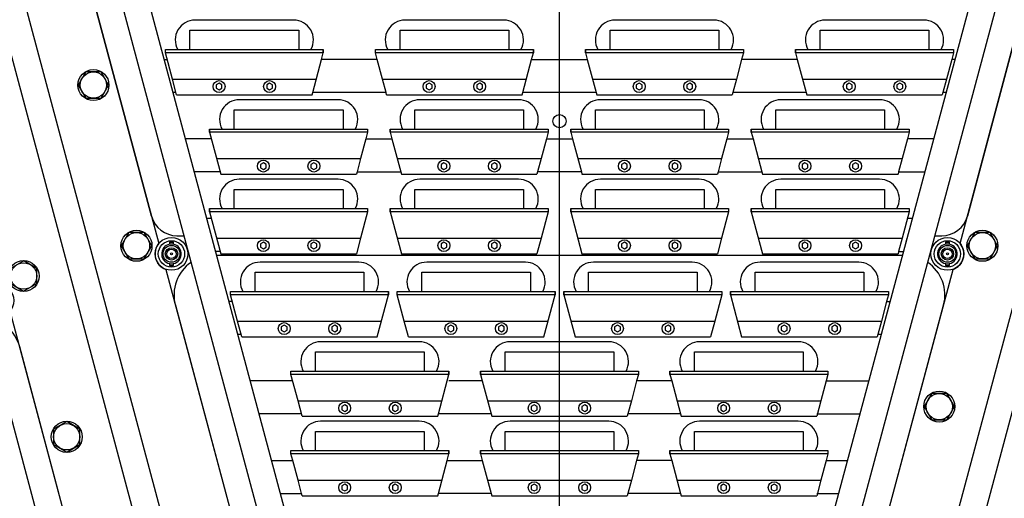
# Model space of a CAD drawing. Extents: x -498 to 142, y -261 to 154.
# Drawn here: x -10 to 8, y 30 to 39 of the extents above; entities that cross this region are included whole.
import ezdxf

# ---------------------------------------------------------------- set-up
doc = ezdxf.new("R2010")
doc.units = 0
doc.header["$MEASUREMENT"] = 0
doc.linetypes.add('CENTER', pattern=[33.684211, 21.052632, -4.210526, 4.210526, -4.210526])
doc.linetypes.add('DOT', pattern=[8.421053, 0, -4.210526, 0, -4.210526])
doc.layers.get('0').update_dxf_attribs({"linetype": 'CONTINUOUS'})
doc.layers.add('1', color=7, linetype='CONTINUOUS')

# ---------------------------------------------------------------- blocks, each defined once
blk = doc.blocks.new('STAR_SCTR_INNR_4-9-93__S', base_point=(-519.057, -471.936))
at = {"color": 2, "linetype": 'CENTER'}
blk.add_line((84.469, -739.724), (84.469, -718.217), dxfattribs=at)
at = {"color": 5}
for p, q in [((74.918, -720.866), (81.207, -744.336)), ((94.02, -720.866), (87.727, -744.336)), ((88.245, -744.336), (94.538, -720.866)), ((74.58, -721.536), (80.689, -744.336)), ((81.007, -728.481), (79.95, -728.481)), ((83.94, -728.481), (84.997, -728.481)), ((88.987, -728.481), (87.93, -728.481)), ((91.979, -728.481), (91.92, -728.481)), ((78.004, -728.933), (77.949, -728.964)), ((77.949, -728.964), (77.949, -729.027)), ((78.059, -728.964), (78.004, -728.933)), ((78.059, -729.027), (78.059, -728.964)), ((78.964, -728.933), (78.909, -728.964)), ((78.909, -728.964), (78.909, -729.027)), ((79.019, -728.964), (78.964, -728.933)), ((79.019, -729.027), (79.019, -728.964)), ((81.994, -728.933), (81.939, -728.964)), ((81.939, -728.964), (81.939, -729.027)), ((82.049, -728.964), (81.994, -728.933)), ((82.049, -729.027), (82.049, -728.964)), ((82.954, -728.933), (82.899, -728.964)), ((82.899, -728.964), (82.899, -729.027)), ((83.009, -728.964), (82.954, -728.933)), ((83.009, -729.027), (83.009, -728.964)), ((85.984, -728.933), (85.929, -728.964)), ((85.929, -728.964), (85.929, -729.027)), ((86.039, -728.964), (85.984, -728.933)), ((86.039, -729.027), (86.039, -728.964)), ((86.944, -728.933), (86.889, -728.964)), ((86.889, -728.964), (86.889, -729.027)), ((86.999, -728.964), (86.944, -728.933)), ((86.999, -729.027), (86.999, -728.964)), ((89.974, -728.933), (89.919, -728.964)), ((89.919, -728.964), (89.919, -729.027)), ((90.029, -728.964), (89.974, -728.933)), ((90.029, -729.027), (90.029, -728.964)), ((90.934, -728.933), (90.879, -728.964)), ((90.879, -728.964), (90.879, -729.027)), ((90.989, -728.964), (90.934, -728.933)), ((90.989, -729.027), (90.989, -728.964)), ((77.185, -729.106), (77.126, -729.106)), ((77.949, -729.027), (78.004, -729.059)), ((78.004, -729.059), (78.059, -729.027)), ((78.909, -729.027), (78.964, -729.059)), ((78.964, -729.059), (79.019, -729.027)), ((81.175, -729.106), (79.783, -729.106)), ((81.939, -729.027), (81.994, -729.059)), ((81.994, -729.059), (82.049, -729.027)), ((82.899, -729.027), (82.954, -729.059)), ((82.954, -729.059), (83.009, -729.027)), ((85.165, -729.106), (83.773, -729.106)), ((85.929, -729.027), (85.984, -729.059)), ((85.984, -729.059), (86.039, -729.027)), ((86.889, -729.027), (86.944, -729.059)), ((86.944, -729.059), (86.999, -729.027)), ((89.155, -729.106), (87.763, -729.106)), ((89.919, -729.027), (89.974, -729.059)), ((89.974, -729.059), (90.029, -729.027)), ((90.879, -729.027), (90.934, -729.059)), ((90.934, -729.059), (90.989, -729.027)), ((91.811, -729.106), (91.753, -729.106)), ((80.792, -729.991), (81.288, -729.991)), ((84.221, -729.991), (84.717, -729.991)), ((87.65, -729.991), (88.146, -729.991)), ((91.574, -729.991), (91.079, -729.991)), ((78.845, -730.443), (78.79, -730.474)), ((78.79, -730.474), (78.79, -730.537)), ((78.9, -730.474), (78.845, -730.443)), ((78.9, -730.537), (78.9, -730.474)), ((79.805, -730.443), (79.75, -730.474)), ((79.75, -730.474), (79.75, -730.537)), ((79.86, -730.474), (79.805, -730.443)), ((79.86, -730.537), (79.86, -730.474)), ((82.274, -730.443), (82.22, -730.474)), ((82.22, -730.474), (82.22, -730.537)), ((82.329, -730.474), (82.274, -730.443)), ((82.329, -730.537), (82.329, -730.474)), ((83.234, -730.443), (83.18, -730.474)), ((83.18, -730.474), (83.18, -730.537)), ((83.289, -730.474), (83.234, -730.443)), ((83.289, -730.537), (83.289, -730.474)), ((85.703, -730.443), (85.649, -730.474)), ((85.649, -730.474), (85.649, -730.537)), ((85.758, -730.474), (85.703, -730.443)), ((85.758, -730.537), (85.758, -730.474)), ((86.663, -730.443), (86.609, -730.474)), ((86.609, -730.474), (86.609, -730.537)), ((86.718, -730.474), (86.663, -730.443)), ((86.718, -730.537), (86.718, -730.474)), ((89.133, -730.443), (89.078, -730.474)), ((89.078, -730.474), (89.078, -730.537)), ((89.187, -730.474), (89.133, -730.443)), ((89.187, -730.537), (89.187, -730.474)), ((90.093, -730.443), (90.038, -730.474)), ((90.038, -730.474), (90.038, -730.537)), ((90.147, -730.474), (90.093, -730.443)), ((90.147, -730.537), (90.147, -730.474)), ((78.026, -730.616), (77.531, -730.616)), ((78.79, -730.537), (78.845, -730.569)), ((78.845, -730.569), (78.9, -730.537)), ((79.75, -730.537), (79.805, -730.569)), ((79.805, -730.569), (79.86, -730.537)), ((80.624, -730.616), (81.455, -730.616)), ((82.22, -730.537), (82.274, -730.569)), ((82.274, -730.569), (82.329, -730.537)), ((83.18, -730.537), (83.234, -730.569)), ((83.234, -730.569), (83.289, -730.537)), ((84.885, -730.616), (84.053, -730.616)), ((85.649, -730.537), (85.703, -730.569)), ((85.703, -730.569), (85.758, -730.537)), ((86.609, -730.537), (86.663, -730.569)), ((86.663, -730.569), (86.718, -730.537)), ((87.482, -730.616), (88.314, -730.616)), ((89.078, -730.537), (89.133, -730.569)), ((89.133, -730.569), (89.187, -730.537)), ((90.038, -730.537), (90.093, -730.569)), ((90.093, -730.569), (90.147, -730.537)), ((90.911, -730.616), (91.406, -730.616)), ((91.169, -731.501), (91.079, -731.501)), ((78.845, -731.953), (78.79, -731.984)), ((78.9, -731.984), (78.845, -731.953)), ((79.805, -731.953), (79.75, -731.984)), ((79.86, -731.984), (79.805, -731.953)), ((82.274, -731.953), (82.22, -731.984)), ((82.329, -731.984), (82.274, -731.953)), ((83.234, -731.953), (83.18, -731.984)), ((83.289, -731.984), (83.234, -731.953)), ((85.703, -731.953), (85.649, -731.984)), ((85.758, -731.984), (85.703, -731.953)), ((86.663, -731.953), (86.609, -731.984)), ((86.718, -731.984), (86.663, -731.953)), ((89.133, -731.953), (89.078, -731.984)), ((89.187, -731.984), (89.133, -731.953)), ((90.093, -731.953), (90.038, -731.984)), ((90.147, -731.984), (90.093, -731.953)), ((78.026, -732.126), (77.935, -732.126)), ((78.79, -731.984), (78.79, -732.047)), ((78.79, -732.047), (78.845, -732.079)), ((78.845, -732.079), (78.9, -732.047)), ((78.9, -732.047), (78.9, -731.984)), ((79.75, -731.984), (79.75, -732.047)), ((79.75, -732.047), (79.805, -732.079)), ((79.805, -732.079), (79.86, -732.047)), ((79.86, -732.047), (79.86, -731.984)), ((82.22, -731.984), (82.22, -732.047)), ((82.22, -732.047), (82.274, -732.079)), ((82.274, -732.079), (82.329, -732.047)), ((82.329, -732.047), (82.329, -731.984)), ((83.18, -731.984), (83.18, -732.047)), ((83.18, -732.047), (83.234, -732.079)), ((83.234, -732.079), (83.289, -732.047)), ((83.289, -732.047), (83.289, -731.984)), ((85.649, -731.984), (85.649, -732.047)), ((85.649, -732.047), (85.703, -732.079)), ((85.703, -732.079), (85.758, -732.047)), ((85.758, -732.047), (85.758, -731.984)), ((86.609, -731.984), (86.609, -732.047)), ((86.609, -732.047), (86.663, -732.079)), ((86.663, -732.079), (86.718, -732.047)), ((86.718, -732.047), (86.718, -731.984)), ((89.078, -731.984), (89.078, -732.047)), ((89.078, -732.047), (89.133, -732.079)), ((89.133, -732.079), (89.187, -732.047)), ((89.187, -732.047), (89.187, -731.984)), ((90.038, -731.984), (90.038, -732.047)), ((90.038, -732.047), (90.093, -732.079)), ((90.093, -732.079), (90.147, -732.047)), ((90.147, -732.047), (90.147, -731.984)), ((90.911, -732.126), (91.001, -732.126)), ((90.683, -733.076), (90.746, -733.076)), ((79.241, -733.528), (79.186, -733.559)), ((79.186, -733.559), (79.186, -733.622)), ((79.186, -733.622), (79.241, -733.654)), ((79.296, -733.559), (79.241, -733.528)), ((79.241, -733.654), (79.296, -733.622)), ((79.296, -733.622), (79.296, -733.559)), ((80.201, -733.528), (80.146, -733.559)), ((80.146, -733.559), (80.146, -733.622)), ((80.146, -733.622), (80.201, -733.654)), ((80.256, -733.559), (80.201, -733.528)), ((80.201, -733.654), (80.256, -733.622)), ((80.256, -733.622), (80.256, -733.559)), ((82.406, -733.528), (82.351, -733.559)), ((82.351, -733.559), (82.351, -733.622)), ((82.351, -733.622), (82.406, -733.654)), ((82.461, -733.559), (82.406, -733.528)), ((82.406, -733.654), (82.461, -733.622)), ((82.461, -733.622), (82.461, -733.559)), ((83.366, -733.528), (83.311, -733.559)), ((83.311, -733.559), (83.311, -733.622)), ((83.311, -733.622), (83.366, -733.654)), ((83.421, -733.559), (83.366, -733.528)), ((83.366, -733.654), (83.421, -733.622)), ((83.421, -733.622), (83.421, -733.559)), ((85.572, -733.528), (85.517, -733.559)), ((85.517, -733.559), (85.517, -733.622)), ((85.517, -733.622), (85.572, -733.654)), ((85.627, -733.559), (85.572, -733.528)), ((85.572, -733.654), (85.627, -733.622)), ((85.627, -733.622), (85.627, -733.559)), ((86.532, -733.528), (86.477, -733.559)), ((86.477, -733.559), (86.477, -733.622)), ((86.477, -733.622), (86.532, -733.654)), ((86.587, -733.559), (86.532, -733.528)), ((86.532, -733.654), (86.587, -733.622)), ((86.587, -733.622), (86.587, -733.559)), ((88.737, -733.528), (88.682, -733.559)), ((88.682, -733.559), (88.682, -733.622)), ((88.682, -733.622), (88.737, -733.654)), ((88.792, -733.559), (88.737, -733.528)), ((88.737, -733.654), (88.792, -733.622)), ((88.792, -733.622), (88.792, -733.559)), ((89.697, -733.528), (89.642, -733.559)), ((89.642, -733.559), (89.642, -733.622)), ((89.642, -733.622), (89.697, -733.654)), ((89.752, -733.559), (89.697, -733.528)), ((89.697, -733.654), (89.752, -733.622)), ((89.752, -733.622), (89.752, -733.559)), ((78.422, -733.701), (78.357, -733.701)), ((90.579, -733.701), (90.516, -733.701)), ((83.002, -734.586), (82.37, -734.586)), ((86.602, -734.586), (85.935, -734.586)), ((89.534, -734.586), (90.341, -734.586)), ((80.39, -735.038), (80.335, -735.069)), ((80.335, -735.069), (80.335, -735.133)), ((80.335, -735.133), (80.39, -735.164)), ((80.444, -735.069), (80.39, -735.038)), ((80.39, -735.164), (80.444, -735.133)), ((80.444, -735.133), (80.444, -735.069)), ((81.35, -735.038), (81.295, -735.069)), ((81.295, -735.069), (81.295, -735.133)), ((81.295, -735.133), (81.35, -735.164)), ((81.404, -735.069), (81.35, -735.038)), ((81.35, -735.164), (81.404, -735.133)), ((81.404, -735.133), (81.404, -735.069)), ((83.989, -735.038), (83.934, -735.069)), ((83.934, -735.069), (83.934, -735.133)), ((83.934, -735.133), (83.989, -735.164)), ((84.044, -735.069), (83.989, -735.038)), ((83.989, -735.164), (84.044, -735.133)), ((84.044, -735.133), (84.044, -735.069)), ((84.949, -735.038), (84.894, -735.069)), ((84.894, -735.069), (84.894, -735.133)), ((84.894, -735.133), (84.949, -735.164)), ((85.004, -735.069), (84.949, -735.038)), ((84.949, -735.164), (85.004, -735.133)), ((85.004, -735.133), (85.004, -735.069)), ((87.588, -735.038), (87.533, -735.069)), ((87.533, -735.069), (87.533, -735.133)), ((87.533, -735.133), (87.588, -735.164)), ((87.643, -735.069), (87.588, -735.038)), ((87.588, -735.164), (87.643, -735.133)), ((87.643, -735.133), (87.643, -735.069)), ((88.548, -735.038), (88.493, -735.069)), ((88.493, -735.069), (88.493, -735.133)), ((88.493, -735.133), (88.548, -735.164)), ((88.603, -735.069), (88.548, -735.038)), ((88.548, -735.164), (88.603, -735.133)), ((88.603, -735.133), (88.603, -735.069)), ((79.571, -735.211), (78.762, -735.211)), ((83.17, -735.211), (82.169, -735.211)), ((86.769, -735.211), (85.768, -735.211)), ((89.355, -735.211), (90.174, -735.211)), ((78.999, -736.096), (79.403, -736.096)), ((82.336, -736.096), (83.002, -736.096)), ((86.602, -736.096), (85.935, -736.096)), ((89.534, -736.096), (89.937, -736.096)), ((80.39, -736.548), (80.335, -736.579)), ((80.335, -736.579), (80.335, -736.643)), ((80.335, -736.643), (80.39, -736.674)), ((80.444, -736.579), (80.39, -736.548)), ((80.39, -736.674), (80.444, -736.643)), ((80.444, -736.643), (80.444, -736.579)), ((81.35, -736.548), (81.295, -736.579)), ((81.295, -736.579), (81.295, -736.643)), ((81.295, -736.643), (81.35, -736.674)), ((81.404, -736.579), (81.35, -736.548)), ((81.35, -736.674), (81.404, -736.643)), ((81.404, -736.643), (81.404, -736.579)), ((83.989, -736.548), (83.934, -736.579)), ((83.934, -736.579), (83.934, -736.643)), ((83.934, -736.643), (83.989, -736.674)), ((84.044, -736.579), (83.989, -736.548)), ((83.989, -736.674), (84.044, -736.643)), ((84.044, -736.643), (84.044, -736.579)), ((84.949, -736.548), (84.894, -736.579)), ((84.894, -736.579), (84.894, -736.643)), ((84.894, -736.643), (84.949, -736.674)), ((85.004, -736.579), (84.949, -736.548)), ((84.949, -736.674), (85.004, -736.643)), ((85.004, -736.643), (85.004, -736.579)), ((87.588, -736.548), (87.533, -736.579)), ((87.533, -736.579), (87.533, -736.643)), ((87.533, -736.643), (87.588, -736.674)), ((87.643, -736.579), (87.588, -736.548)), ((87.588, -736.674), (87.643, -736.643)), ((87.643, -736.643), (87.643, -736.579)), ((88.548, -736.548), (88.493, -736.579)), ((88.493, -736.579), (88.493, -736.643)), ((88.493, -736.643), (88.548, -736.674)), ((88.603, -736.579), (88.548, -736.548)), ((88.548, -736.674), (88.603, -736.643)), ((88.603, -736.643), (88.603, -736.579)), ((79.167, -736.721), (79.571, -736.721)), ((83.17, -736.721), (82.169, -736.721)), ((86.769, -736.721), (85.768, -736.721)), ((89.355, -736.721), (89.769, -736.721))]:
    blk.add_line(p, q, dxfattribs=at)
at = {"color": 7}
for p, q in [((76.721, -731.457), (75.538, -727.042)), ((93.4, -727.042), (92.217, -731.457)), ((78.484, -727.735), (77.546, -727.735)), ((79.421, -727.735), (78.484, -727.735)), ((82.474, -727.735), (81.536, -727.735)), ((83.411, -727.735), (82.474, -727.735)), ((86.464, -727.735), (85.526, -727.735)), ((87.401, -727.735), (86.464, -727.735)), ((90.454, -727.735), (89.516, -727.735)), ((91.391, -727.735), (90.454, -727.735)), ((75.473, -728.717), (75.329, -728.967)), ((75.762, -728.717), (75.473, -728.717)), ((75.906, -728.967), (75.762, -728.717)), ((75.329, -728.967), (75.473, -729.217)), ((75.762, -729.217), (75.906, -728.967)), ((75.473, -729.217), (75.762, -729.217)), ((79.325, -729.245), (78.388, -729.245)), ((80.263, -729.245), (79.325, -729.245)), ((82.754, -729.245), (81.817, -729.245)), ((82.754, -729.245), (81.817, -729.245)), ((83.692, -729.245), (82.754, -729.245)), ((83.692, -729.245), (82.754, -729.245)), ((86.183, -729.245), (85.246, -729.245)), ((86.183, -729.245), (85.246, -729.245)), ((87.121, -729.245), (86.183, -729.245)), ((87.121, -729.245), (86.183, -729.245)), ((89.613, -729.245), (88.675, -729.245)), ((90.55, -729.245), (89.613, -729.245)), ((79.325, -730.755), (78.388, -730.755)), ((80.263, -730.755), (79.325, -730.755)), ((82.754, -730.755), (81.817, -730.755)), ((83.692, -730.755), (82.754, -730.755)), ((86.183, -730.755), (85.246, -730.755)), ((87.121, -730.755), (86.183, -730.755)), ((89.613, -730.755), (88.675, -730.755)), ((90.55, -730.755), (89.613, -730.755)), ((76.291, -731.769), (76.147, -732.019)), ((76.58, -731.769), (76.291, -731.769)), ((76.724, -732.019), (76.58, -731.769)), ((92.358, -731.769), (92.214, -732.019)), ((92.647, -731.769), (92.358, -731.769)), ((92.791, -732.019), (92.647, -731.769)), ((77.063, -731.953), (77.063, -731.989)), ((77.063, -731.953), (77.137, -731.953)), ((77.137, -731.989), (77.137, -731.953)), ((77.204, -731.828), (77.34, -731.828)), ((77.204, -731.828), (77.339, -731.828)), ((91.598, -731.828), (91.734, -731.828)), ((91.599, -731.828), (91.734, -731.828)), ((91.801, -731.953), (91.801, -731.989)), ((91.801, -731.953), (91.875, -731.953)), ((91.875, -731.989), (91.875, -731.953)), ((76.147, -732.019), (76.291, -732.269)), ((76.58, -732.269), (76.724, -732.019)), ((92.214, -732.019), (92.358, -732.269)), ((92.647, -732.269), (92.791, -732.019)), ((76.291, -732.269), (76.58, -732.269)), ((77.063, -732.357), (77.063, -732.393)), ((77.137, -732.393), (77.137, -732.357)), ((84.469, -732.203), (77.956, -732.203)), ((79.721, -732.33), (78.783, -732.33)), ((80.658, -732.33), (79.721, -732.33)), ((82.886, -732.33), (81.948, -732.33)), ((83.823, -732.33), (82.886, -732.33)), ((90.98, -732.203), (84.469, -732.203)), ((86.052, -732.33), (85.114, -732.33)), ((86.989, -732.33), (86.052, -732.33)), ((89.217, -732.33), (88.279, -732.33)), ((90.154, -732.33), (89.217, -732.33)), ((91.801, -732.357), (91.801, -732.393)), ((91.875, -732.393), (91.875, -732.357)), ((92.358, -732.269), (92.647, -732.269)), ((77.063, -732.393), (77.137, -732.393)), ((91.801, -732.393), (91.875, -732.393)), ((77.174, -733.147), (78.357, -737.562)), ((90.581, -737.562), (91.764, -733.147)), ((80.87, -733.841), (79.932, -733.841)), ((81.807, -733.841), (80.87, -733.841)), ((84.469, -733.841), (83.531, -733.841)), ((85.406, -733.841), (84.469, -733.841)), ((88.068, -733.841), (87.13, -733.841)), ((89.005, -733.841), (88.068, -733.841)), ((91.54, -734.822), (91.396, -735.072)), ((91.829, -734.822), (91.54, -734.822)), ((91.973, -735.072), (91.829, -734.822)), ((91.396, -735.072), (91.54, -735.322)), ((91.829, -735.322), (91.973, -735.072)), ((91.54, -735.322), (91.829, -735.322)), ((80.87, -735.351), (79.932, -735.351)), ((81.807, -735.351), (80.87, -735.351)), ((84.469, -735.351), (83.531, -735.351)), ((85.406, -735.351), (84.469, -735.351)), ((88.068, -735.351), (87.13, -735.351)), ((89.005, -735.351), (88.068, -735.351))]:
    blk.add_line(p, q, dxfattribs=at)
at = {"color": 1}
for p, q in [((77.451, -727.928), (79.516, -727.928)), ((77.451, -728.293), (77.451, -727.928)), ((79.516, -727.928), (79.516, -728.293)), ((79.516, -727.928), (79.516, -728.293)), ((81.441, -727.928), (83.506, -727.928)), ((81.441, -728.293), (81.441, -727.928)), ((83.506, -727.928), (83.506, -728.293)), ((83.506, -727.928), (83.506, -728.293)), ((85.431, -728.293), (85.431, -727.928)), ((85.431, -727.928), (87.496, -727.928)), ((85.431, -728.293), (85.431, -727.928)), ((87.496, -727.928), (87.496, -728.293)), ((89.421, -728.293), (89.421, -727.928)), ((89.421, -727.928), (91.486, -727.928)), ((89.421, -728.293), (89.421, -727.928)), ((91.486, -727.928), (91.486, -728.293)), ((76.984, -728.355), (76.984, -728.293)), ((76.984, -728.293), (79.984, -728.293)), ((79.984, -728.355), (76.984, -728.355)), ((79.95, -728.481), (79.984, -728.355)), ((79.984, -728.293), (79.984, -728.355)), ((79.984, -728.355), (79.984, -728.293)), ((80.974, -728.355), (80.974, -728.293)), ((80.974, -728.293), (83.974, -728.293)), ((83.974, -728.355), (80.974, -728.355)), ((83.94, -728.481), (83.974, -728.355)), ((83.974, -728.293), (83.974, -728.355)), ((83.974, -728.355), (83.974, -728.293)), ((84.964, -728.293), (87.964, -728.293)), ((84.964, -728.355), (84.964, -728.293)), ((84.964, -728.293), (84.964, -728.355)), ((87.964, -728.355), (84.964, -728.355)), ((84.964, -728.355), (84.997, -728.481)), ((87.964, -728.293), (87.964, -728.355)), ((88.954, -728.293), (91.954, -728.293)), ((88.954, -728.355), (88.954, -728.293)), ((88.954, -728.293), (88.954, -728.355)), ((91.954, -728.355), (88.954, -728.355)), ((88.954, -728.355), (88.987, -728.481)), ((91.954, -728.293), (91.954, -728.355)), ((79.783, -729.106), (79.95, -728.481)), ((83.773, -729.106), (83.94, -728.481)), ((84.997, -728.481), (85.165, -729.106)), ((88.987, -728.481), (89.155, -729.106)), ((77.197, -729.15), (79.771, -729.15)), ((79.771, -729.15), (79.783, -729.106)), ((81.187, -729.15), (83.761, -729.15)), ((83.761, -729.15), (83.773, -729.106)), ((85.165, -729.106), (85.177, -729.15)), ((85.177, -729.15), (87.751, -729.15)), ((89.155, -729.106), (89.167, -729.15)), ((89.167, -729.15), (91.741, -729.15)), ((78.293, -729.803), (78.293, -729.438)), ((78.293, -729.438), (80.358, -729.438)), ((78.293, -729.803), (78.293, -729.438)), ((80.358, -729.438), (80.358, -729.803)), ((81.722, -729.803), (81.722, -729.438)), ((81.722, -729.438), (83.787, -729.438)), ((81.722, -729.803), (81.722, -729.438)), ((83.787, -729.438), (83.787, -729.803)), ((85.151, -729.803), (85.151, -729.438)), ((85.151, -729.438), (87.216, -729.438)), ((85.151, -729.803), (85.151, -729.438)), ((87.216, -729.438), (87.216, -729.803)), ((88.58, -729.803), (88.58, -729.438)), ((88.58, -729.438), (90.645, -729.438)), ((88.58, -729.803), (88.58, -729.438)), ((90.645, -729.438), (90.645, -729.803)), ((77.825, -729.803), (80.825, -729.803)), ((77.825, -729.865), (77.825, -729.803)), ((77.825, -729.803), (77.825, -729.865)), ((80.825, -729.865), (77.825, -729.865)), ((77.825, -729.865), (78.038, -730.66)), ((80.825, -729.803), (80.825, -729.865)), ((81.254, -729.803), (84.254, -729.803)), ((81.254, -729.865), (81.254, -729.803)), ((81.254, -729.803), (81.254, -729.865)), ((84.254, -729.865), (81.254, -729.865)), ((81.254, -729.865), (81.288, -729.991)), ((84.254, -729.803), (84.254, -729.865)), ((84.683, -729.803), (87.683, -729.803)), ((84.683, -729.865), (84.683, -729.803)), ((84.683, -729.803), (84.683, -729.865)), ((87.683, -729.865), (84.683, -729.865)), ((84.683, -729.865), (84.717, -729.991)), ((87.683, -729.803), (87.683, -729.865)), ((88.113, -729.803), (91.113, -729.803)), ((88.113, -729.865), (88.113, -729.803)), ((88.113, -729.803), (88.113, -729.865)), ((91.113, -729.865), (88.113, -729.865)), ((88.113, -729.865), (88.146, -729.991)), ((91.113, -729.803), (91.113, -729.865)), ((81.288, -729.991), (81.455, -730.616)), ((84.717, -729.991), (84.885, -730.616)), ((88.146, -729.991), (88.314, -730.616)), ((78.038, -730.66), (80.612, -730.66)), ((81.455, -730.616), (81.467, -730.66)), ((81.467, -730.66), (84.041, -730.66)), ((84.885, -730.616), (84.896, -730.66)), ((84.896, -730.66), (87.471, -730.66)), ((88.314, -730.616), (88.325, -730.66)), ((88.325, -730.66), (90.9, -730.66)), ((78.293, -731.313), (78.293, -730.948)), ((78.293, -730.948), (80.358, -730.948)), ((78.293, -731.313), (78.293, -730.948)), ((80.358, -730.948), (80.358, -731.313)), ((81.722, -731.313), (81.722, -730.948)), ((81.722, -730.948), (83.787, -730.948)), ((81.722, -731.313), (81.722, -730.948)), ((83.787, -730.948), (83.787, -731.313)), ((85.151, -731.313), (85.151, -730.948)), ((85.151, -730.948), (87.216, -730.948)), ((85.151, -731.313), (85.151, -730.948)), ((87.216, -730.948), (87.216, -731.313)), ((88.58, -731.313), (88.58, -730.948)), ((88.58, -730.948), (90.645, -730.948)), ((88.58, -731.313), (88.58, -730.948)), ((90.645, -730.948), (90.645, -731.313)), ((77.825, -731.313), (80.825, -731.313)), ((77.825, -731.375), (77.825, -731.313)), ((77.825, -731.313), (77.825, -731.375)), ((80.825, -731.375), (77.825, -731.375)), ((77.825, -731.375), (78.038, -732.17)), ((80.825, -731.313), (80.825, -731.375)), ((81.254, -731.313), (84.254, -731.313)), ((81.254, -731.375), (81.254, -731.313)), ((81.254, -731.313), (81.254, -731.375)), ((84.254, -731.375), (81.254, -731.375)), ((81.254, -731.375), (81.467, -732.17)), ((84.254, -731.313), (84.254, -731.375)), ((84.683, -731.313), (87.683, -731.313)), ((84.683, -731.375), (84.683, -731.313)), ((84.683, -731.313), (84.683, -731.375)), ((87.683, -731.375), (84.683, -731.375)), ((84.683, -731.375), (84.896, -732.17)), ((87.683, -731.313), (87.683, -731.375)), ((88.113, -731.313), (91.113, -731.313)), ((88.113, -731.375), (88.113, -731.313)), ((88.113, -731.313), (88.113, -731.375)), ((91.113, -731.375), (88.113, -731.375)), ((88.113, -731.375), (88.325, -732.17)), ((91.113, -731.313), (91.113, -731.375)), ((78.038, -732.17), (80.612, -732.17)), ((81.467, -732.17), (84.041, -732.17)), ((84.896, -732.17), (87.471, -732.17)), ((88.325, -732.17), (90.9, -732.17)), ((78.688, -732.523), (80.753, -732.523)), ((78.688, -732.888), (78.688, -732.523)), ((80.753, -732.523), (80.753, -732.888)), ((80.753, -732.523), (80.753, -732.888)), ((81.853, -732.523), (83.918, -732.523)), ((81.853, -732.888), (81.853, -732.523)), ((83.918, -732.523), (83.918, -732.888)), ((83.918, -732.523), (83.918, -732.888)), ((85.019, -732.888), (85.019, -732.523)), ((85.019, -732.523), (87.084, -732.523)), ((85.019, -732.888), (85.019, -732.523)), ((87.084, -732.523), (87.084, -732.888)), ((88.184, -732.888), (88.184, -732.523)), ((88.184, -732.523), (90.249, -732.523)), ((88.184, -732.888), (88.184, -732.523)), ((90.249, -732.523), (90.249, -732.888)), ((78.221, -732.95), (78.221, -732.888)), ((78.221, -732.888), (81.221, -732.888)), ((81.221, -732.888), (81.221, -732.95)), ((81.221, -732.95), (81.221, -732.888)), ((81.386, -732.95), (81.386, -732.888)), ((81.386, -732.888), (84.386, -732.888)), ((84.386, -732.888), (84.386, -732.95)), ((84.386, -732.95), (84.386, -732.888)), ((84.552, -732.888), (87.552, -732.888)), ((84.552, -732.95), (84.552, -732.888)), ((84.552, -732.888), (84.552, -732.95)), ((87.552, -732.888), (87.552, -732.95)), ((87.717, -732.888), (90.717, -732.888)), ((87.717, -732.95), (87.717, -732.888)), ((87.717, -732.888), (87.717, -732.95)), ((90.717, -732.888), (90.717, -732.95)), ((81.221, -732.95), (78.221, -732.95)), ((81.008, -733.745), (81.221, -732.95)), ((84.386, -732.95), (81.386, -732.95)), ((84.173, -733.745), (84.386, -732.95)), ((87.552, -732.95), (84.552, -732.95)), ((84.552, -732.95), (84.765, -733.745)), ((90.717, -732.95), (87.717, -732.95)), ((87.717, -732.95), (87.93, -733.745)), ((78.434, -733.745), (81.008, -733.745)), ((81.599, -733.745), (84.173, -733.745)), ((84.765, -733.745), (87.339, -733.745)), ((87.93, -733.745), (90.504, -733.745)), ((79.837, -734.033), (81.902, -734.033)), ((79.837, -734.398), (79.837, -734.033)), ((81.902, -734.033), (81.902, -734.398)), ((81.902, -734.033), (81.902, -734.398)), ((83.436, -734.398), (83.436, -734.033)), ((83.436, -734.033), (85.501, -734.033)), ((83.436, -734.398), (83.436, -734.033)), ((85.501, -734.033), (85.501, -734.398)), ((87.035, -734.398), (87.035, -734.033)), ((87.035, -734.033), (89.1, -734.033)), ((87.035, -734.398), (87.035, -734.033)), ((89.1, -734.033), (89.1, -734.398)), ((79.37, -734.461), (79.37, -734.398)), ((79.37, -734.398), (82.37, -734.398)), ((82.37, -734.398), (82.37, -734.461)), ((82.37, -734.461), (82.37, -734.398)), ((82.969, -734.398), (85.969, -734.398)), ((82.969, -734.461), (82.969, -734.398)), ((82.969, -734.398), (82.969, -734.461)), ((85.969, -734.398), (85.969, -734.461)), ((86.568, -734.398), (89.568, -734.398)), ((86.568, -734.461), (86.568, -734.398)), ((86.568, -734.398), (86.568, -734.461)), ((89.568, -734.398), (89.568, -734.461)), ((82.37, -734.461), (79.37, -734.461)), ((82.169, -735.211), (82.37, -734.461)), ((85.969, -734.461), (82.969, -734.461)), ((82.969, -734.461), (83.002, -734.586)), ((83.002, -734.586), (83.17, -735.211)), ((89.568, -734.461), (86.568, -734.461)), ((86.568, -734.461), (86.602, -734.586)), ((86.602, -734.586), (86.769, -735.211)), ((79.583, -735.255), (82.157, -735.255)), ((82.157, -735.255), (82.169, -735.211)), ((83.17, -735.211), (83.182, -735.255)), ((83.182, -735.255), (85.756, -735.255)), ((86.769, -735.211), (86.781, -735.255)), ((86.781, -735.255), (89.355, -735.255)), ((79.837, -735.543), (81.902, -735.543)), ((79.837, -735.908), (79.837, -735.543)), ((81.902, -735.543), (81.902, -735.908)), ((81.902, -735.543), (81.902, -735.908)), ((83.436, -735.908), (83.436, -735.543)), ((83.436, -735.543), (85.501, -735.543)), ((83.436, -735.908), (83.436, -735.543)), ((85.501, -735.543), (85.501, -735.908)), ((87.035, -735.908), (87.035, -735.543)), ((87.035, -735.543), (89.1, -735.543)), ((87.035, -735.908), (87.035, -735.543)), ((89.1, -735.543), (89.1, -735.908)), ((79.37, -735.971), (79.37, -735.908)), ((79.37, -735.908), (82.37, -735.908)), ((82.37, -735.908), (82.37, -735.971)), ((82.37, -735.971), (82.37, -735.908)), ((82.969, -735.908), (85.969, -735.908)), ((82.969, -735.971), (82.969, -735.908)), ((82.969, -735.908), (82.969, -735.971)), ((85.969, -735.908), (85.969, -735.971)), ((86.568, -735.908), (89.568, -735.908)), ((86.568, -735.971), (86.568, -735.908)), ((86.568, -735.908), (86.568, -735.971)), ((89.568, -735.908), (89.568, -735.971)), ((82.37, -735.971), (79.37, -735.971)), ((82.169, -736.721), (82.336, -736.096)), ((82.336, -736.096), (82.37, -735.971)), ((85.969, -735.971), (82.969, -735.971)), ((82.969, -735.971), (83.002, -736.096)), ((83.002, -736.096), (83.17, -736.721)), ((89.568, -735.971), (86.568, -735.971)), ((86.568, -735.971), (86.602, -736.096)), ((86.602, -736.096), (86.769, -736.721)), ((79.583, -736.765), (82.157, -736.765)), ((82.157, -736.765), (82.169, -736.721)), ((83.17, -736.721), (83.182, -736.765)), ((83.182, -736.765), (85.756, -736.765)), ((86.769, -736.721), (86.781, -736.765)), ((86.781, -736.765), (89.355, -736.765))]:
    blk.add_line(p, q, dxfattribs=at)
at = {"color": 7}
for centre, radius in [((75.617, -728.967), 0.295), ((75.617, -728.967), 0.25), ((84.469, -729.652), 0.125), ((76.435, -732.019), 0.295), ((76.435, -732.019), 0.25), ((92.502, -732.019), 0.295), ((92.502, -732.019), 0.25), ((77.1, -732.173), 0.312), ((77.1, -732.173), 0.25), ((91.838, -732.173), 0.312), ((91.838, -732.173), 0.25), ((77.1, -732.173), 0.16), ((77.1, -732.173), 0.118), ((77.1, -732.173), 0.09), ((77.1, -732.173), 0.019), ((91.838, -732.173), 0.16), ((91.838, -732.173), 0.118), ((91.838, -732.173), 0.09), ((91.838, -732.173), 0.019), ((91.684, -735.072), 0.295), ((91.684, -735.072), 0.25)]:
    blk.add_circle(centre, radius, dxfattribs=at)
at = {"color": 5}
for centre in [(78.004, -728.996), (78.964, -728.996), (81.994, -728.996), (82.954, -728.996), (85.984, -728.996), (86.944, -728.996), (89.974, -728.996), (90.934, -728.996), (78.845, -730.506), (79.805, -730.506), (82.274, -730.506), (83.234, -730.506), (85.703, -730.506), (86.663, -730.506), (89.133, -730.506), (90.093, -730.506), (78.845, -732.016), (79.805, -732.016), (82.274, -732.016), (83.234, -732.016), (85.703, -732.016), (86.663, -732.016), (89.133, -732.016), (90.093, -732.016), (79.241, -733.591), (80.201, -733.591), (82.406, -733.591), (83.366, -733.591), (85.572, -733.591), (86.532, -733.591), (88.737, -733.591), (89.697, -733.591), (80.39, -735.101), (81.35, -735.101), (83.989, -735.101), (84.949, -735.101), (87.588, -735.101), (88.548, -735.101), (80.39, -736.611), (81.35, -736.611), (83.989, -736.611), (84.949, -736.611), (87.588, -736.611), (88.548, -736.611)]:
    blk.add_circle(centre, 0.113, dxfattribs=at)
at = {"color": 7}
for centre, radius, start, end in [((77.546, -728.11), 0.375, 90, 209.1217), ((79.421, -728.11), 0.375, 330.8783, 90), ((81.536, -728.11), 0.375, 90, 209.1217), ((83.411, -728.11), 0.375, 330.8783, 90), ((85.526, -728.11), 0.375, 90, 209.1217), ((87.401, -728.11), 0.375, 330.8783, 90), ((89.516, -728.11), 0.375, 90, 209.1217), ((91.391, -728.11), 0.375, 330.8783, 90), ((78.388, -729.62), 0.375, 90, 209.1217), ((80.263, -729.62), 0.375, 330.8783, 90), ((81.817, -729.62), 0.375, 90, 209.1217), ((83.692, -729.62), 0.375, 330.8783, 90), ((85.246, -729.62), 0.375, 90, 209.1217), ((87.121, -729.62), 0.375, 330.8783, 90), ((88.675, -729.62), 0.375, 90, 209.1217), ((90.55, -729.62), 0.375, 330.8783, 90), ((78.388, -731.13), 0.375, 90, 209.1217), ((80.263, -731.13), 0.375, 330.8783, 90), ((81.817, -731.13), 0.375, 90, 209.1217), ((83.692, -731.13), 0.375, 330.8783, 90), ((85.246, -731.13), 0.375, 90, 209.1217), ((87.121, -731.13), 0.375, 330.8783, 90), ((88.675, -731.13), 0.375, 90, 209.1217), ((90.55, -731.13), 0.375, 330.8783, 90), ((77.204, -731.328), 0.5, 195, 270), ((91.734, -731.328), 0.5, 270, 345), ((77.1, -732.173), 0.187, 281.3811, 258.6189), ((91.838, -732.173), 0.187, 281.3811, 258.6189), ((77.1, -732.173), 0.187, 258.6189, 281.3811), ((77.898, -732.953), 0.75, 124.4712, 195), ((78.783, -732.705), 0.375, 90, 209.1217), ((80.658, -732.705), 0.375, 330.8783, 90), ((81.948, -732.705), 0.375, 90, 209.1217), ((83.823, -732.705), 0.375, 330.8783, 90), ((85.114, -732.705), 0.375, 90, 209.1217), ((86.989, -732.705), 0.375, 330.8783, 90), ((88.279, -732.705), 0.375, 90, 209.1217), ((90.154, -732.705), 0.375, 330.8783, 90), ((91.04, -732.953), 0.75, 345, 55.6306), ((91.838, -732.173), 0.187, 258.6189, 281.3811), ((79.932, -734.216), 0.375, 90, 209.1217), ((81.807, -734.216), 0.375, 330.8783, 90), ((83.531, -734.216), 0.375, 90, 209.1217), ((85.406, -734.216), 0.375, 330.8783, 90), ((87.13, -734.216), 0.375, 90, 209.1217), ((89.005, -734.216), 0.375, 330.8783, 90), ((79.932, -735.726), 0.375, 90, 209.1217), ((81.807, -735.726), 0.375, 330.8783, 90), ((83.531, -735.726), 0.375, 90, 209.1217), ((85.406, -735.726), 0.375, 330.8783, 90), ((87.13, -735.726), 0.375, 90, 209.1217), ((89.005, -735.726), 0.375, 330.8783, 90)]:
    blk.add_arc(centre, radius, start, end, dxfattribs=at)
at = {"layer": '1', "color": 1}
for p, q in [((77.118, -728.855), (76.984, -728.355)), ((81.007, -728.481), (80.974, -728.355)), ((87.964, -728.355), (87.93, -728.481)), ((91.954, -728.355), (91.92, -728.481)), ((81.108, -728.855), (81.007, -728.481)), ((87.93, -728.481), (87.83, -728.855)), ((91.92, -728.481), (91.82, -728.855)), ((77.197, -729.15), (77.118, -728.855)), ((77.118, -728.855), (79.85, -728.855)), ((81.108, -728.855), (83.84, -728.855)), ((81.175, -729.106), (81.108, -728.855)), ((85.098, -728.855), (87.83, -728.855)), ((87.83, -728.855), (87.763, -729.106)), ((89.088, -728.855), (91.82, -728.855)), ((91.82, -728.855), (91.753, -729.106)), ((81.187, -729.15), (81.175, -729.106)), ((87.763, -729.106), (87.751, -729.15)), ((91.753, -729.106), (91.741, -729.15)), ((80.825, -729.865), (80.792, -729.991)), ((84.254, -729.865), (84.221, -729.991)), ((87.683, -729.865), (87.65, -729.991)), ((91.113, -729.865), (91.079, -729.991)), ((80.792, -729.991), (80.691, -730.365)), ((84.221, -729.991), (84.12, -730.365)), ((87.65, -729.991), (87.549, -730.365)), ((91.079, -729.991), (90.979, -730.365)), ((77.959, -730.365), (80.691, -730.365)), ((80.691, -730.365), (80.624, -730.616)), ((81.388, -730.365), (84.12, -730.365)), ((84.12, -730.365), (84.053, -730.616)), ((84.817, -730.365), (87.549, -730.365)), ((87.549, -730.365), (87.482, -730.616)), ((88.247, -730.365), (90.979, -730.365)), ((90.979, -730.365), (90.911, -730.616)), ((80.624, -730.616), (80.612, -730.66)), ((84.053, -730.616), (84.041, -730.66)), ((87.482, -730.616), (87.471, -730.66)), ((90.911, -730.616), (90.9, -730.66)), ((80.825, -731.375), (80.691, -731.875)), ((84.254, -731.375), (84.12, -731.875)), ((87.683, -731.375), (87.549, -731.875)), ((91.113, -731.375), (90.979, -731.875)), ((77.959, -731.875), (80.691, -731.875)), ((80.691, -731.875), (80.612, -732.17)), ((81.388, -731.875), (84.12, -731.875)), ((84.12, -731.875), (84.041, -732.17)), ((84.817, -731.875), (87.549, -731.875)), ((87.549, -731.875), (87.471, -732.17)), ((88.247, -731.875), (90.979, -731.875)), ((90.979, -731.875), (90.911, -732.126)), ((91.07, -731.876), (90.991, -732.17)), ((90.911, -732.126), (90.9, -732.17)), ((78.355, -733.45), (78.221, -732.95)), ((81.52, -733.45), (81.386, -732.95)), ((87.552, -732.95), (87.418, -733.45)), ((90.683, -733.076), (90.583, -733.45)), ((90.717, -732.95), (90.683, -733.076)), ((78.434, -733.745), (78.355, -733.45)), ((78.355, -733.45), (81.087, -733.45)), ((81.599, -733.745), (81.52, -733.45)), ((81.52, -733.45), (84.252, -733.45)), ((84.686, -733.45), (87.418, -733.45)), ((87.418, -733.45), (87.339, -733.745)), ((87.851, -733.45), (90.583, -733.45)), ((90.583, -733.45), (90.516, -733.701)), ((90.516, -733.701), (90.504, -733.745)), ((79.504, -734.961), (79.37, -734.461)), ((85.935, -734.586), (85.835, -734.961)), ((85.969, -734.461), (85.935, -734.586)), ((89.534, -734.586), (89.434, -734.961)), ((89.568, -734.461), (89.534, -734.586)), ((79.583, -735.255), (79.504, -734.961)), ((79.504, -734.961), (82.236, -734.961)), ((83.103, -734.961), (85.835, -734.961)), ((85.835, -734.961), (85.768, -735.211)), ((86.702, -734.961), (89.434, -734.961)), ((89.434, -734.961), (89.355, -735.255)), ((85.768, -735.211), (85.756, -735.255)), ((79.403, -736.096), (79.37, -735.971)), ((79.504, -736.471), (79.403, -736.096)), ((85.935, -736.096), (85.835, -736.471)), ((85.969, -735.971), (85.935, -736.096)), ((89.534, -736.096), (89.434, -736.471)), ((89.568, -735.971), (89.534, -736.096)), ((79.504, -736.471), (82.236, -736.471)), ((79.571, -736.721), (79.504, -736.471)), ((83.103, -736.471), (85.835, -736.471)), ((85.835, -736.471), (85.768, -736.721)), ((86.702, -736.471), (89.434, -736.471)), ((89.434, -736.471), (89.355, -736.765)), ((79.583, -736.765), (79.571, -736.721)), ((85.768, -736.721), (85.756, -736.765))]:
    blk.add_line(p, q, dxfattribs=at)
at = {"layer": '1', "color": 5}
for p, q in [((76.959, -728.481), (77.017, -728.481)), ((77.859, -729.991), (77.363, -729.991)), ((77.859, -731.501), (77.768, -731.501)), ((78.254, -733.076), (78.19, -733.076)), ((79.403, -734.586), (78.595, -734.586))]:
    blk.add_line(p, q, dxfattribs=at)
blk = doc.blocks.new('STAR_TPC_UTILITIES_4-6-93', base_point=(20.587, 300.391))
at = {"color": 2, "linetype": 'CENTER'}
blk.add_line((0, 0.4), (0, 90.027), dxfattribs=at)
at = {"color": 7}
for p, q in [((-10.588, 40.68), (-7.12, 27.738)), ((7.12, 27.738), (10.588, 40.68)), ((-7.603, 27.609), (-11.071, 40.551)), ((11.071, 40.551), (7.603, 27.609)), ((-9.113, 40.123), (-7.61, 34.511)), ((7.61, 34.511), (9.113, 40.123)), ((-7.478, 34.018), (-5.974, 28.406)), ((5.974, 28.406), (7.478, 34.018)), ((-8.93, 27.614), (-10.433, 33.226))]:
    blk.add_line(p, q, dxfattribs=at)
for centre, radius, start, end in [((-7.369, 34.311), 0.312, 140.3445, 249.6555), ((7.369, 34.311), 0.313, 290.3445, 39.6555)]:
    blk.add_arc(centre, radius, start, end, dxfattribs=at)

msp = doc.modelspace()

# ---------------------------------------------------------------- linework, layer by layer
at = {"color": 2, "linetype": 'DOT'}
msp.add_line((0, -82.987), (0, 100.412), dxfattribs=at)

# ---------------------------------------------------------------- block references
for name, p in [('STAR_TPC_UTILITIES_4-6-93', (20.587, 300.391)), ('STAR_SCTR_INNR_4-9-93__S', (-603.525, 294.549))]:
    msp.add_blockref(name, p)
at = {"rotation": 30}
msp.add_blockref('STAR_SCTR_INNR_4-9-93__S', (-669.843, -46.649), dxfattribs=at)

doc.saveas('drawing.dxf')
